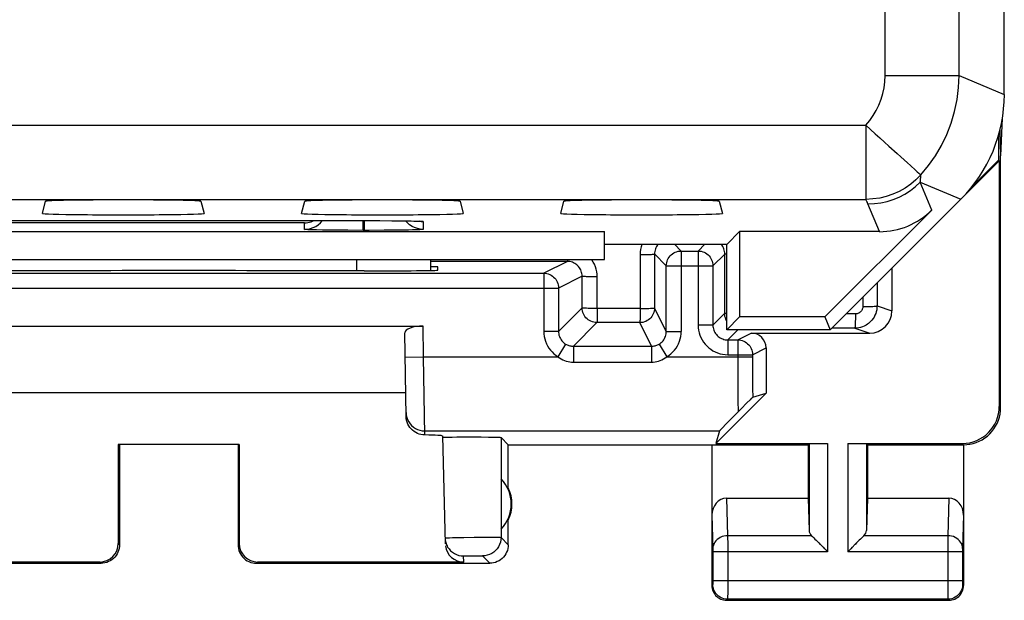
# Model space of a CAD drawing. Units: millimetres. Extents: x -22.7 to 22.1, y -24.7 to 24.3.
# Drawn here: x 8.8 to 22.1, y -24.7 to -16.8 of the extents above; entities that cross this region are included whole.
import ezdxf

# ---------------------------------------------------------------- set-up
doc = ezdxf.new("R2010")
doc.units = ezdxf.units.MM
doc.header["$LTSCALE"] = 19.36
doc.layers.get('0').update_dxf_attribs({"linetype": 'CONTINUOUS'})
for name, color, linetype in [('ASSI', 7, 'CONTINUOUS'), ('DRAFT', 7, 'CONTINUOUS'), ('RACCORDO', 7, 'CONTINUOUS')]:
    doc.layers.add(name, color=color, linetype=linetype)

msp = doc.modelspace()

# ---------------------------------------------------------------- linework, layer by layer
at = {"color": 7, "linetype": 'CONTINUOUS'}
msp.add_line((5.184, -20.073), (16.684, -20.073), dxfattribs=at)
at = {"layer": 'ASSI', "color": 7, "linetype": 'CONTINUOUS'}
for p, q in [((22.084, -17.845), (22.084, 17.499)), ((22.057, -18.164), (22.034, -18.673)), ((22.023, -18.328), (22.034, -18.673)), ((22.004, -18.399), (22.004, -18.735)), ((19.734, -21.023), (22.016, -18.74)), ((21.637, -19.103), (22.004, -18.735)), ((22.004, -18.735), (22.016, -18.74)), ((22.016, -18.74), (22.016, -22.056)), ((22.034, -22.073), (22.034, -18.673)), ((9.092, -19.451), (9.135, -19.288)), ((11.233, -19.288), (11.276, -19.451)), ((12.592, -19.451), (12.635, -19.288)), ((14.733, -19.288), (14.776, -19.451)), ((16.092, -19.451), (16.135, -19.288)), ((18.233, -19.288), (18.276, -19.451)), ((21.104, -19.406), (19.662, -20.848)), ((6.228, -19.549), (13.434, -19.548)), ((13.434, -19.548), (13.65, -19.549)), ((13.65, -19.549), (13.812, -19.55)), ((13.038, -19.679), (12.995, -19.679)), ((13.218, -19.68), (13.038, -19.679)), ((13.424, -19.681), (13.218, -19.68)), ((13.504, -19.681), (13.444, -19.681)), ((13.708, -19.68), (13.504, -19.681)), ((13.873, -19.679), (13.708, -19.68)), ((13.812, -19.55), (13.931, -19.551)), ((13.931, -19.551), (14.015, -19.553)), ((14.015, -19.553), (14.072, -19.554)), ((14.072, -19.554), (14.108, -19.555)), ((14.108, -19.555), (14.138, -19.556)), ((14.138, -19.556), (14.155, -19.556)), ((14.155, -19.556), (14.169, -19.557)), ((5.184, -19.698), (16.684, -19.698)), ((16.684, -20.073), (16.684, -19.698)), ((18.339, -19.868), (18.508, -19.698)), ((20.397, -19.698), (18.508, -19.698)), ((18.508, -19.698), (18.508, -20.848)), ((16.684, -19.868), (18.339, -19.868)), ((18.334, -21.023), (18.334, -19.868)), ((5.184, -20.073), (16.684, -20.073)), ((14.334, -20.073), (14.334, -20.221)), ((17.719, -19.959), (17.948, -19.959)), ((14.434, -20.173), (14.334, -20.173)), ((14.435, -20.218), (14.434, -20.173)), ((17.519, -21.044), (17.519, -20.159)), ((18.148, -20.159), (18.148, -20.959)), ((20.566, -20.191), (20.566, -20.767)), ((6.005, -20.259), (15.863, -20.259)), ((13.436, -20.226), (13.375, -20.226)), ((18.508, -20.848), (18.334, -21.023)), ((19.662, -20.848), (18.508, -20.848)), ((19.662, -20.848), (19.734, -21.023)), ((7.634, -20.973), (14.234, -20.973)), ((14.005, -22.193), (13.986, -21.064)), ((19.734, -21.023), (18.334, -21.023)), ((18.666, -21.067), (20.266, -21.067)), ((18.348, -21.159), (18.483, -21.159)), ((18.866, -21.267), (18.866, -21.878)), ((14, -21.873), (7.868, -21.873)), ((18.189, -22.556), (18.866, -21.878)), ((18.687, -21.931), (18.866, -21.878)), ((18.607, -22.009), (18.528, -22.088)), ((18.65, -21.966), (18.607, -22.009)), ((18.528, -22.088), (18.409, -22.209)), ((18.32, -22.3), (18.28, -22.342)), ((18.409, -22.209), (18.32, -22.3)), ((14.494, -22.453), (14.532, -23.913)), ((14.577, -22.471), (14.628, -22.47)), ((14.628, -22.47), (14.689, -22.469)), ((14.689, -22.469), (14.794, -22.469)), ((14.794, -22.469), (14.905, -22.468)), ((14.905, -22.468), (15.016, -22.469)), ((15.016, -22.469), (15.117, -22.47)), ((15.117, -22.47), (15.174, -22.47)), ((18.239, -22.386), (18.189, -22.556)), ((11.751, -22.571), (10.117, -22.571)), ((10.117, -22.571), (10.117, -23.907)), ((10.134, -22.573), (10.134, -23.923)), ((11.734, -22.573), (11.734, -23.923)), ((11.751, -22.571), (11.75, -23.907)), ((15.384, -22.573), (15.286, -22.475)), ((15.384, -22.573), (19.434, -22.573)), ((15.384, -23.155), (15.384, -22.573)), ((18.134, -22.573), (18.134, -24.473)), ((18.189, -22.556), (19.697, -22.556)), ((19.434, -22.573), (19.447, -22.56)), ((19.434, -22.573), (19.434, -23.296)), ((19.971, -22.556), (21.517, -22.556)), ((20.234, -22.573), (20.221, -22.56)), ((20.234, -22.573), (21.534, -22.573)), ((20.234, -22.573), (20.234, -23.296)), ((21.534, -22.573), (21.534, -24.473)), ((15.288, -23.034), (15.288, -23.712)), ((18.332, -23.296), (19.434, -23.296)), ((19.434, -23.296), (19.447, -23.731)), ((20.234, -23.296), (20.221, -23.731)), ((20.234, -23.296), (21.336, -23.296)), ((15.384, -23.923), (15.384, -23.591)), ((14.551, -23.925), (14.557, -23.939)), ((19.561, -23.881), (19.677, -23.997)), ((19.579, -23.899), (19.598, -23.919)), ((20.107, -23.881), (19.991, -23.997)), ((20.089, -23.899), (20.07, -23.918)), ((19.637, -23.958), (19.657, -23.978)), ((19.677, -23.997), (19.697, -24.017)), ((19.991, -23.997), (19.971, -24.017)), ((20.031, -23.958), (20.011, -23.977)), ((6.734, -24.173), (9.884, -24.173)), ((9.868, -24.157), (7.086, -24.157)), ((11.984, -24.173), (15.134, -24.173)), ((14.782, -24.157), (12, -24.157)), ((18.334, -24.673), (21.334, -24.673))]:
    msp.add_line(p, q, dxfattribs=at)
at = {"layer": 'ASSI', "color": 250, "linetype": 'CONTINUOUS'}
for p, q in [((20.473, -17.592), (20.473, 17.245)), ((21.473, -17.592), (21.473, 17.245)), ((20.473, -17.592), (21.473, -17.592)), ((21.473, -17.592), (22.084, -17.845)), ((-20.847, -18.262), (20.215, -18.262)), ((20.215, -18.262), (20.215, -19.262)), ((20.778, -18.771), (20.817, -18.807)), ((20.949, -19.031), (21.498, -19.259)), ((21.104, -19.406), (20.949, -19.031)), ((-20.847, -19.262), (20.215, -19.262)), ((20.397, -19.698), (20.242, -19.324)), ((13.424, -19.681), (13.424, -19.548)), ((13.434, -19.548), (13.434, -19.548)), ((13.444, -19.681), (13.444, -19.548)), ((13.642, -19.549), (13.65, -19.549)), ((13.675, -19.549), (13.678, -19.549)), ((12.634, -19.58), (7.234, -19.58)), ((12.634, -19.667), (12.634, -19.58)), ((12.793, -19.675), (12.747, -19.674)), ((12.874, -19.677), (12.793, -19.675)), ((12.995, -19.679), (12.874, -19.677)), ((13.444, -19.681), (13.424, -19.681)), ((13.949, -19.678), (13.873, -19.679)), ((13.928, -19.551), (13.931, -19.551)), ((13.949, -19.552), (13.96, -19.552)), ((14.038, -19.676), (13.949, -19.678)), ((14.022, -19.579), (13.998, -19.552)), ((14.089, -19.675), (14.038, -19.676)), ((14.132, -19.674), (14.089, -19.675)), ((14.168, -19.673), (14.132, -19.674)), ((14.155, -19.556), (14.158, -19.556)), ((14.234, -19.562), (14.234, -19.667)), ((17.719, -19.959), (17.629, -19.868)), ((17.948, -19.959), (18.039, -19.868)), ((13.334, -20.073), (13.334, -20.226)), ((17.166, -20.008), (17.166, -20.735)), ((17.519, -20.159), (17.36, -19.999)), ((17.36, -19.999), (17.36, -20.726)), ((17.719, -19.959), (17.719, -21.044)), ((17.948, -19.959), (17.948, -20.959)), ((18.148, -20.159), (18.307, -20)), ((18.307, -20.8), (18.307, -20)), ((16.182, -20.099), (14.334, -20.099)), ((16.182, -20.099), (15.863, -20.259)), ((17.519, -20.159), (18.148, -20.159)), ((15.863, -20.259), (15.863, -21.044)), ((16.382, -20.299), (16.063, -20.459)), ((16.381, -20.726), (16.382, -20.299)), ((16.587, -20.735), (16.587, -20.308)), ((5.805, -20.459), (16.063, -20.459)), ((16.063, -20.459), (16.063, -21.044)), ((20.365, -20.392), (20.366, -20.7)), ((20.172, -20.585), (20.172, -20.709)), ((16.063, -21.044), (16.381, -20.726)), ((17.166, -20.735), (16.587, -20.735)), ((17.519, -21.044), (17.36, -20.726)), ((20.366, -20.7), (20.566, -20.767)), ((18.307, -20.8), (18.148, -20.959)), ((20.072, -20.809), (19.948, -20.809)), ((14.241, -21.386), (14.234, -20.973)), ((16.263, -21.244), (16.581, -20.926)), ((17.16, -20.926), (16.581, -20.926)), ((17.319, -21.244), (17.16, -20.926)), ((18.148, -20.959), (17.948, -20.959)), ((20.066, -21), (19.757, -21)), ((20.066, -21), (20.266, -21.067)), ((16.063, -21.044), (15.863, -21.044)), ((17.519, -21.044), (17.719, -21.044)), ((18.484, -21.023), (18.348, -21.159)), ((18.483, -21.159), (18.666, -21.067)), ((16.159, -21.215), (16.055, -21.386)), ((16.263, -21.244), (17.319, -21.244)), ((16.263, -21.244), (16.263, -21.459)), ((17.319, -21.244), (17.319, -21.459)), ((17.423, -21.215), (17.527, -21.386)), ((18.348, -21.159), (18.348, -21.359)), ((18.483, -21.159), (18.483, -21.386)), ((18.683, -21.359), (18.866, -21.267)), ((13.991, -21.39), (14.241, -21.386)), ((14.241, -21.386), (16.055, -21.386)), ((14.255, -22.442), (14.241, -21.386)), ((17.527, -21.386), (18.683, -21.386)), ((18.348, -21.359), (18.683, -21.359)), ((18.483, -21.386), (18.484, -21.731)), ((18.683, -21.359), (18.683, -21.437)), ((16.263, -21.459), (17.319, -21.459)), ((18.683, -21.437), (18.684, -21.633)), ((18.684, -21.633), (18.685, -21.813)), ((18.484, -21.731), (18.486, -21.976)), ((18.685, -21.813), (18.687, -21.931)), ((18.486, -21.976), (18.488, -22.129)), ((22.016, -22.056), (22.034, -22.073)), ((14.254, -22.386), (18.239, -22.386)), ((15.286, -22.475), (15.286, -23.825)), ((19.447, -22.56), (19.447, -23.731)), ((19.697, -22.556), (19.697, -24.017)), ((19.971, -22.556), (19.971, -24.017)), ((20.221, -22.56), (20.221, -23.731)), ((21.517, -22.556), (21.534, -22.573)), ((18.332, -23.296), (18.347, -23.801)), ((21.336, -23.296), (21.32, -23.801)), ((18.134, -23.525), (18.148, -23.976)), ((21.534, -23.525), (21.52, -23.976)), ((19.481, -23.801), (18.347, -23.801)), ((18.347, -23.801), (18.348, -23.925)), ((21.32, -23.801), (20.187, -23.801)), ((21.32, -23.801), (21.32, -23.892)), ((10.134, -23.923), (10.117, -23.907)), ((11.75, -23.907), (11.734, -23.923)), ((14.589, -23.828), (14.633, -23.827)), ((14.633, -23.827), (14.687, -23.826)), ((14.687, -23.826), (14.782, -23.824)), ((14.782, -23.824), (14.922, -23.823)), ((14.922, -23.823), (15.028, -23.822)), ((15.028, -23.822), (15.123, -23.822)), ((15.123, -23.822), (15.178, -23.822)), ((15.286, -23.825), (15.384, -23.923)), ((18.348, -23.925), (18.348, -24.57)), ((21.32, -23.892), (21.32, -24.555)), ((14.557, -23.939), (14.565, -23.954)), ((18.148, -23.976), (18.148, -23.98)), ((18.148, -23.98), (18.148, -23.986)), ((18.148, -23.986), (18.148, -23.994)), ((18.148, -23.994), (18.148, -24.007)), ((18.148, -24.007), (18.148, -24.012)), ((18.148, -24.012), (18.148, -24.417)), ((19.697, -24.017), (18.148, -24.017)), ((21.52, -24.017), (19.971, -24.017)), ((21.52, -23.976), (21.52, -23.982)), ((21.52, -23.982), (21.52, -23.989)), ((21.52, -23.989), (21.52, -24)), ((21.52, -24), (21.52, -24.013)), ((21.52, -24.013), (21.52, -24.42)), ((9.884, -24.173), (9.868, -24.157)), ((12, -24.157), (11.984, -24.173)), ((14.782, -24.157), (14.78, -24.075)), ((14.8, -24.074), (14.815, -24.073)), ((14.815, -24.073), (14.833, -24.073)), ((14.833, -24.073), (14.865, -24.073)), ((14.865, -24.073), (14.9, -24.073)), ((14.9, -24.073), (14.937, -24.073)), ((14.937, -24.073), (14.97, -24.073)), ((14.97, -24.073), (14.99, -24.073)), ((15.036, -24.075), (15.134, -24.173)), ((18.147, -24.46), (18.134, -24.473)), ((21.52, -24.41), (18.148, -24.41)), ((18.148, -24.417), (18.148, -24.43)), ((18.148, -24.43), (18.148, -24.44)), ((18.148, -24.44), (18.148, -24.446)), ((21.52, -24.42), (21.52, -24.435)), ((21.52, -24.435), (21.52, -24.443)), ((21.52, -24.443), (21.52, -24.45)), ((21.521, -24.46), (21.534, -24.473)), ((18.348, -24.57), (18.347, -24.635)), ((21.32, -24.555), (21.32, -24.637)), ((18.347, -24.66), (18.334, -24.673)), ((21.321, -24.66), (18.347, -24.66)), ((21.32, -24.637), (21.321, -24.654)), ((21.321, -24.66), (21.334, -24.673))]:
    msp.add_line(p, q, dxfattribs=at)
for points in [[(20.215, -18.262), (20.267, -18.199), (20.314, -18.132), (20.355, -18.062), (20.391, -17.989), (20.42, -17.912), (20.443, -17.834), (20.459, -17.755), (20.469, -17.674), (20.473, -17.592)], [(20.957, -18.932), (21.061, -18.807), (21.155, -18.673), (21.237, -18.533), (21.308, -18.385), (21.367, -18.233), (21.413, -18.076), (21.446, -17.916), (21.466, -17.754), (21.473, -17.592)], [(20.215, -18.262), (20.277, -18.32), (20.34, -18.377), (20.404, -18.433), (20.465, -18.488), (20.524, -18.542), (20.636, -18.642)], [(20.636, -18.642), (20.687, -18.688), (20.778, -18.771)], [(20.817, -18.807), (20.883, -18.866), (20.908, -18.889), (20.928, -18.907), (20.944, -18.92), (20.953, -18.928), (20.957, -18.932)], [(20.957, -18.932), (20.891, -18.998), (20.82, -19.058), (20.744, -19.111), (20.662, -19.156), (20.577, -19.194), (20.49, -19.223), (20.401, -19.244), (20.309, -19.257), (20.215, -19.262)], [(20.949, -19.031), (20.951, -19.015), (20.953, -18.999), (20.954, -18.982), (20.955, -18.966), (20.956, -18.949), (20.957, -18.932)], [(20.242, -19.324), (20.33, -19.32), (20.416, -19.309), (20.501, -19.29), (20.584, -19.264), (20.665, -19.231), (20.742, -19.19), (20.816, -19.143), (20.885, -19.09), (20.949, -19.031)], [(20.242, -19.324), (20.238, -19.314), (20.234, -19.304), (20.229, -19.293), (20.224, -19.283), (20.22, -19.272), (20.215, -19.262)], [(12.634, -19.667), (12.673, -19.665), (12.712, -19.657), (12.749, -19.644), (12.784, -19.627), (12.817, -19.605), (12.846, -19.579), (12.872, -19.55), (12.873, -19.548)], [(12.747, -19.674), (12.709, -19.673), (12.694, -19.672), (12.68, -19.672), (12.668, -19.671), (12.658, -19.671), (12.65, -19.67), (12.644, -19.669), (12.639, -19.669), (12.636, -19.668), (12.634, -19.668), (12.634, -19.667)], [(14.234, -19.667), (14.195, -19.665), (14.156, -19.657), (14.119, -19.644), (14.084, -19.627), (14.051, -19.605), (14.022, -19.579)], [(14.162, -19.557), (14.174, -19.557), (14.187, -19.558), (14.199, -19.558), (14.209, -19.559), (14.217, -19.559), (14.224, -19.56), (14.228, -19.561), (14.232, -19.561), (14.234, -19.562), (14.234, -19.562)], [(14.234, -19.667), (14.233, -19.668), (14.231, -19.668), (14.228, -19.669), (14.222, -19.67), (14.215, -19.67), (14.206, -19.671), (14.196, -19.671), (14.183, -19.672), (14.168, -19.673)], [(14.234, -19.562), (14.195, -19.56), (14.186, -19.558)], [(17.191, -19.868), (17.19, -19.871), (17.18, -19.904), (17.172, -19.938), (17.167, -19.972), (17.166, -20.008)], [(17.409, -19.868), (17.407, -19.87), (17.396, -19.884), (17.387, -19.899), (17.379, -19.914), (17.372, -19.93), (17.367, -19.947), (17.363, -19.964), (17.361, -19.982), (17.36, -19.999)], [(18.307, -20), (18.307, -19.982), (18.304, -19.965), (18.301, -19.948), (18.295, -19.931), (18.289, -19.915), (18.281, -19.899), (18.271, -19.885), (18.261, -19.871), (18.258, -19.868)], [(16.185, -20.073), (16.184, -20.084), (16.183, -20.092), (16.183, -20.097), (16.182, -20.099)], [(16.587, -20.308), (16.585, -20.273), (16.581, -20.238), (16.573, -20.204), (16.563, -20.171), (16.549, -20.138), (16.533, -20.108), (16.515, -20.078), (16.511, -20.073)], [(17.166, -20.008), (17.191, -20.008), (17.216, -20.008), (17.24, -20.007), (17.263, -20.007), (17.284, -20.006), (17.303, -20.005), (17.32, -20.004), (17.334, -20.003), (17.345, -20.002), (17.353, -20.001), (17.358, -20), (17.36, -19.999)], [(17.519, -20.159), (17.521, -20.138), (17.524, -20.117), (17.529, -20.097), (17.537, -20.077), (17.546, -20.059), (17.558, -20.041), (17.571, -20.025), (17.586, -20.01), (17.602, -19.997), (17.619, -19.985), (17.638, -19.976), (17.658, -19.968), (17.678, -19.963), (17.699, -19.96), (17.719, -19.959)], [(17.948, -19.959), (17.969, -19.96), (17.99, -19.963), (18.01, -19.968), (18.03, -19.976), (18.048, -19.985), (18.066, -19.997), (18.082, -20.01), (18.097, -20.025), (18.11, -20.041), (18.122, -20.059), (18.131, -20.077), (18.139, -20.097), (18.144, -20.117), (18.147, -20.138), (18.148, -20.159)], [(18.334, -20.004), (18.324, -20.003), (18.315, -20.002), (18.309, -20.001), (18.307, -20)], [(16.382, -20.299), (16.381, -20.282), (16.379, -20.264), (16.375, -20.247), (16.37, -20.23), (16.363, -20.214), (16.355, -20.199), (16.346, -20.184), (16.335, -20.17), (16.323, -20.157), (16.31, -20.146), (16.297, -20.135), (16.282, -20.126), (16.266, -20.118), (16.25, -20.111), (16.234, -20.106), (16.217, -20.102), (16.2, -20.1), (16.182, -20.099)], [(15.863, -20.259), (15.884, -20.26), (15.904, -20.263), (15.925, -20.268), (15.944, -20.276), (15.963, -20.285), (15.98, -20.297), (15.997, -20.31), (16.011, -20.325), (16.025, -20.341), (16.036, -20.359), (16.046, -20.377), (16.053, -20.397), (16.058, -20.417), (16.062, -20.438), (16.063, -20.459)], [(16.587, -20.308), (16.561, -20.308), (16.535, -20.308), (16.51, -20.307), (16.486, -20.307), (16.464, -20.306), (16.443, -20.306), (16.426, -20.305), (16.411, -20.304), (16.398, -20.303), (16.389, -20.301), (16.384, -20.3), (16.382, -20.299)], [(16.581, -20.926), (16.56, -20.925), (16.54, -20.921), (16.52, -20.916), (16.5, -20.908), (16.481, -20.899), (16.464, -20.887), (16.448, -20.874), (16.433, -20.859), (16.42, -20.843), (16.408, -20.826), (16.399, -20.807), (16.391, -20.787), (16.386, -20.767), (16.382, -20.747), (16.381, -20.726)], [(16.398, -20.729), (16.389, -20.729), (16.384, -20.728), (16.381, -20.726)], [(16.587, -20.735), (16.561, -20.734), (16.535, -20.734), (16.509, -20.734), (16.485, -20.734), (16.463, -20.733), (16.443, -20.732), (16.425, -20.731), (16.398, -20.729)], [(16.587, -20.735), (16.587, -20.76), (16.587, -20.784), (16.586, -20.808), (16.586, -20.83), (16.586, -20.851), (16.585, -20.869), (16.584, -20.886), (16.584, -20.899), (16.583, -20.91), (16.582, -20.918), (16.582, -20.924), (16.581, -20.926)], [(17.36, -20.726), (17.359, -20.747), (17.356, -20.768), (17.351, -20.788), (17.343, -20.807), (17.334, -20.826), (17.322, -20.843), (17.309, -20.86), (17.294, -20.875), (17.278, -20.888), (17.26, -20.899), (17.242, -20.909), (17.222, -20.916), (17.202, -20.922), (17.181, -20.925), (17.16, -20.926)], [(17.166, -20.735), (17.165, -20.76), (17.165, -20.784), (17.165, -20.808), (17.165, -20.83), (17.165, -20.851), (17.164, -20.869), (17.164, -20.886), (17.163, -20.9), (17.162, -20.911), (17.162, -20.919), (17.162, -20.924), (17.16, -20.926)], [(17.166, -20.735), (17.191, -20.734), (17.216, -20.734), (17.24, -20.734), (17.263, -20.734), (17.284, -20.733), (17.303, -20.732), (17.32, -20.732), (17.345, -20.729)], [(17.345, -20.729), (17.353, -20.729), (17.358, -20.728), (17.36, -20.726)], [(20.172, -20.709), (20.172, -20.718), (20.171, -20.726), (20.169, -20.735), (20.166, -20.743), (20.163, -20.751), (20.159, -20.759), (20.154, -20.766), (20.149, -20.773), (20.143, -20.78), (20.136, -20.785), (20.13, -20.791), (20.122, -20.796), (20.114, -20.8), (20.106, -20.803), (20.098, -20.806), (20.09, -20.807), (20.081, -20.809), (20.072, -20.809)], [(20.172, -20.709), (20.197, -20.709), (20.222, -20.708), (20.245, -20.708), (20.268, -20.708), (20.289, -20.707), (20.308, -20.706), (20.324, -20.705), (20.338, -20.704), (20.35, -20.703), (20.358, -20.702), (20.363, -20.701), (20.366, -20.7)], [(20.366, -20.7), (20.364, -20.726), (20.361, -20.752), (20.355, -20.778), (20.347, -20.803), (20.337, -20.827), (20.325, -20.85), (20.311, -20.872), (20.295, -20.893), (20.278, -20.912), (20.258, -20.93), (20.249, -20.938)], [(18.334, -20.804), (18.323, -20.803), (18.315, -20.803), (18.309, -20.802), (18.307, -20.8)], [(18.334, -20.9), (18.324, -20.881), (18.317, -20.862), (18.311, -20.841), (18.308, -20.821), (18.307, -20.8)], [(20.072, -20.809), (20.072, -20.859), (20.072, -20.882), (20.071, -20.905)], [(17.948, -20.959), (17.95, -20.994), (17.955, -21.028), (17.962, -21.062), (17.973, -21.095), (17.986, -21.128), (18.002, -21.159), (18.021, -21.188), (18.042, -21.216), (18.065, -21.241), (18.091, -21.265), (18.119, -21.286), (18.148, -21.305), (18.179, -21.321), (18.211, -21.334), (18.245, -21.345), (18.278, -21.352), (18.313, -21.357), (18.348, -21.359)], [(18.148, -20.959), (18.149, -20.976), (18.151, -20.993), (18.155, -21.01), (18.16, -21.027), (18.167, -21.043), (18.175, -21.059), (18.185, -21.073), (18.195, -21.087), (18.207, -21.1), (18.22, -21.112), (18.234, -21.122), (18.248, -21.132), (18.264, -21.14), (18.28, -21.146), (18.296, -21.152), (18.313, -21.156), (18.331, -21.158), (18.348, -21.159)], [(20.071, -20.905), (20.071, -20.925), (20.07, -20.944), (20.069, -20.961), (20.069, -20.974), (20.068, -20.985), (20.067, -20.993), (20.066, -20.998), (20.066, -21)], [(20.095, -20.999), (20.092, -20.999), (20.066, -21)], [(15.863, -21.044), (15.864, -21.079), (15.869, -21.113), (15.876, -21.146), (15.886, -21.178), (15.899, -21.21), (15.914, -21.241), (15.932, -21.269), (15.953, -21.297), (15.975, -21.322), (16, -21.346), (16.026, -21.367), (16.055, -21.386)], [(16.063, -21.044), (16.064, -21.061), (16.066, -21.078), (16.069, -21.095), (16.074, -21.111), (16.081, -21.127), (16.089, -21.142), (16.098, -21.157), (16.108, -21.171), (16.119, -21.183), (16.131, -21.195), (16.145, -21.206), (16.159, -21.215)], [(17.423, -21.215), (17.437, -21.206), (17.451, -21.195), (17.463, -21.183), (17.475, -21.171), (17.485, -21.157), (17.494, -21.142), (17.501, -21.127), (17.508, -21.111), (17.513, -21.095), (17.517, -21.078), (17.519, -21.061), (17.519, -21.044)], [(17.527, -21.386), (17.556, -21.367), (17.582, -21.346), (17.607, -21.322), (17.629, -21.297), (17.65, -21.269), (17.668, -21.24), (17.683, -21.21), (17.696, -21.178), (17.706, -21.146), (17.714, -21.113), (17.718, -21.079), (17.719, -21.044)], [(16.159, -21.215), (16.17, -21.221), (16.181, -21.227), (16.192, -21.231), (16.204, -21.235), (16.216, -21.238), (16.227, -21.241), (16.239, -21.243), (16.251, -21.244), (16.263, -21.244)], [(17.319, -21.244), (17.331, -21.244), (17.343, -21.243), (17.355, -21.241), (17.366, -21.239), (17.378, -21.235), (17.39, -21.231), (17.401, -21.227), (17.412, -21.221), (17.423, -21.215)], [(18.483, -21.159), (18.504, -21.16), (18.525, -21.163), (18.545, -21.168), (18.564, -21.176), (18.583, -21.185), (18.601, -21.197), (18.617, -21.21), (18.632, -21.225), (18.645, -21.241), (18.656, -21.259), (18.666, -21.277), (18.673, -21.297), (18.679, -21.317), (18.682, -21.338), (18.683, -21.359)], [(16.055, -21.386), (16.077, -21.401), (16.099, -21.415), (16.122, -21.427), (16.145, -21.437), (16.168, -21.444), (16.192, -21.451), (16.215, -21.455), (16.239, -21.458), (16.263, -21.459)], [(17.319, -21.459), (17.343, -21.458), (17.367, -21.455), (17.39, -21.451), (17.413, -21.445), (17.437, -21.437), (17.46, -21.427), (17.482, -21.415), (17.505, -21.402), (17.527, -21.386)], [(14.004, -22.14), (14.007, -22.173), (14.014, -22.204), (14.025, -22.235)], [(14.025, -22.235), (14.039, -22.263), (14.057, -22.29), (14.079, -22.314), (14.104, -22.335), (14.131, -22.353), (14.16, -22.367), (14.19, -22.378), (14.222, -22.384), (14.254, -22.386)], [(18.347, -23.801), (18.322, -23.803), (18.296, -23.807), (18.271, -23.814), (18.248, -23.825), (18.226, -23.837), (18.207, -23.852), (18.189, -23.869), (18.175, -23.888), (18.163, -23.908), (18.155, -23.929), (18.149, -23.952), (18.148, -23.974)], [(21.52, -23.974), (21.518, -23.952), (21.513, -23.929), (21.505, -23.908), (21.493, -23.888), (21.478, -23.869), (21.461, -23.852), (21.442, -23.837), (21.42, -23.825), (21.396, -23.814), (21.372, -23.807), (21.346, -23.803), (21.32, -23.801)], [(14.53, -23.831), (14.531, -23.831), (14.536, -23.83), (14.545, -23.83), (14.556, -23.829), (14.571, -23.829), (14.589, -23.828)], [(15.286, -23.825), (15.284, -23.857), (15.277, -23.89), (15.267, -23.92), (15.252, -23.95), (15.234, -23.977), (15.212, -24.002), (15.188, -24.023), (15.161, -24.041), (15.131, -24.056), (15.1, -24.066), (15.068, -24.073), (15.036, -24.075)], [(15.178, -23.822), (15.223, -23.822), (15.241, -23.823), (15.256, -23.823), (15.269, -23.823), (15.278, -23.824), (15.283, -23.824), (15.286, -23.825)], [(14.565, -23.954), (14.584, -23.98), (14.605, -24.004), (14.63, -24.025), (14.657, -24.042), (14.685, -24.056), (14.716, -24.067), (14.748, -24.073), (14.78, -24.075)], [(14.78, -24.075), (14.78, -24.075), (14.782, -24.074), (14.785, -24.074), (14.789, -24.074), (14.794, -24.074), (14.8, -24.074)], [(14.99, -24.073), (15.007, -24.073), (15.014, -24.074), (15.021, -24.074), (15.026, -24.074), (15.03, -24.074), (15.033, -24.074), (15.035, -24.075), (15.036, -24.075)], [(18.148, -24.454), (18.147, -24.455), (18.147, -24.456), (18.147, -24.457), (18.147, -24.458), (18.147, -24.459), (18.147, -24.459), (18.147, -24.46), (18.147, -24.46)], [(18.347, -24.66), (18.321, -24.658), (18.295, -24.653), (18.271, -24.645), (18.247, -24.633), (18.225, -24.619), (18.206, -24.601), (18.188, -24.582), (18.174, -24.56), (18.162, -24.536), (18.154, -24.512), (18.149, -24.486), (18.147, -24.46)], [(18.148, -24.446), (18.148, -24.45), (18.148, -24.452)], [(21.521, -24.46), (21.519, -24.486), (21.514, -24.512), (21.506, -24.536), (21.494, -24.56), (21.479, -24.582), (21.462, -24.601), (21.443, -24.619), (21.421, -24.633), (21.397, -24.645), (21.373, -24.653), (21.347, -24.658), (21.321, -24.66)], [(21.52, -24.45), (21.52, -24.453), (21.52, -24.455), (21.52, -24.457), (21.521, -24.459), (21.521, -24.46), (21.521, -24.46)], [(18.347, -24.635), (18.347, -24.651), (18.347, -24.655), (18.347, -24.657), (18.347, -24.659), (18.347, -24.66)], [(21.321, -24.654), (21.321, -24.658), (21.321, -24.66)]]:
    msp.add_lwpolyline(points, dxfattribs=at)
at = {"layer": 'ASSI', "color": 7, "linetype": 'CONTINUOUS'}
for points in [[(12.634, -19.58), (12.655, -19.579), (12.677, -19.576), (12.699, -19.572), (12.72, -19.565), (12.742, -19.558), (12.763, -19.548)], [(14.169, -19.557), (14.18, -19.558), (14.184, -19.558), (14.188, -19.558), (14.19, -19.558), (14.191, -19.558)], [(20.249, -20.938), (20.238, -20.946), (20.216, -20.96), (20.192, -20.972), (20.168, -20.982), (20.143, -20.99), (20.118, -20.996), (20.095, -20.999)], [(18.687, -21.931), (18.686, -21.931), (18.684, -21.933), (18.681, -21.936), (18.677, -21.94), (18.672, -21.945), (18.666, -21.951), (18.65, -21.966)], [(21.534, -22.573), (21.577, -22.571), (21.62, -22.566), (21.663, -22.556), (21.705, -22.543), (21.746, -22.526), (21.785, -22.506), (21.821, -22.482), (21.856, -22.456), (21.888, -22.427), (21.917, -22.395), (21.943, -22.36), (21.967, -22.324), (21.987, -22.285), (22.004, -22.244), (22.017, -22.202), (22.026, -22.159), (22.032, -22.116), (22.034, -22.073)], [(14.255, -22.442), (14.23, -22.44), (14.205, -22.436), (14.181, -22.429), (14.157, -22.42), (14.134, -22.408), (14.112, -22.394), (14.091, -22.378), (14.073, -22.36), (14.056, -22.34), (14.041, -22.318), (14.029, -22.294), (14.019, -22.269), (14.011, -22.244), (14.007, -22.219), (14.005, -22.193)], [(18.28, -22.342), (18.265, -22.357), (18.254, -22.369), (18.245, -22.378), (18.24, -22.384), (18.239, -22.386)], [(14.494, -22.475), (14.496, -22.475), (14.501, -22.474), (14.51, -22.473), (14.522, -22.473), (14.537, -22.472)], [(14.537, -22.472), (14.556, -22.472), (14.577, -22.471)], [(15.174, -22.47), (15.221, -22.471), (15.24, -22.472), (15.256, -22.473), (15.269, -22.473), (15.278, -22.474), (15.284, -22.474), (15.286, -22.475)], [(19.481, -23.801), (19.495, -23.814), (19.51, -23.83), (19.526, -23.846), (19.543, -23.863), (19.561, -23.881)], [(20.187, -23.801), (20.174, -23.815), (20.159, -23.83), (20.142, -23.846), (20.125, -23.863), (20.107, -23.881)], [(10.134, -23.923), (10.133, -23.949), (10.129, -23.975), (10.122, -24), (10.112, -24.025), (10.1, -24.048), (10.086, -24.07), (10.07, -24.091), (10.051, -24.109), (10.031, -24.125), (10.009, -24.139), (9.986, -24.151), (9.961, -24.161), (9.936, -24.168), (9.91, -24.172), (9.884, -24.173)], [(11.734, -23.923), (11.735, -23.949), (11.739, -23.975), (11.746, -24), (11.756, -24.025), (11.768, -24.048), (11.782, -24.07), (11.798, -24.091), (11.816, -24.109), (11.837, -24.125), (11.859, -24.139), (11.882, -24.151), (11.907, -24.161), (11.932, -24.168), (11.958, -24.172), (11.984, -24.173)], [(14.53, -23.831), (14.533, -23.863), (14.54, -23.895), (14.551, -23.925)], [(15.384, -23.923), (15.383, -23.949), (15.379, -23.975), (15.372, -24), (15.362, -24.025), (15.35, -24.048), (15.336, -24.07), (15.32, -24.091), (15.301, -24.109), (15.281, -24.125), (15.259, -24.139), (15.236, -24.151), (15.211, -24.161), (15.186, -24.168), (15.16, -24.172), (15.134, -24.173)], [(18.134, -24.473), (18.135, -24.494), (18.138, -24.514), (18.144, -24.535), (18.151, -24.554), (18.161, -24.573), (18.172, -24.591), (18.185, -24.607), (18.2, -24.622), (18.216, -24.635), (18.234, -24.646), (18.253, -24.656), (18.272, -24.663), (18.293, -24.669), (18.313, -24.672), (18.334, -24.673)], [(21.334, -24.673), (21.355, -24.672), (21.375, -24.669), (21.396, -24.663), (21.415, -24.656), (21.434, -24.646), (21.452, -24.635), (21.468, -24.622), (21.482, -24.607), (21.496, -24.591), (21.507, -24.573), (21.517, -24.554), (21.524, -24.535), (21.53, -24.514), (21.533, -24.494), (21.534, -24.473)]]:
    msp.add_lwpolyline(points, dxfattribs=at)
for radius, start, end in [(0.49, 316.2077, 43.7923), (0.5, 334.1581, 25.8419)]:
    msp.add_arc((14.934, -23.373), radius, start, end, dxfattribs=at)
for centre, major_axis, ratio, start_param, end_param in [((20.084, -17.844), (1.848, -0.766), 0.999822, -0.392636, 0.392636), ((10.184, -19.288), (1.049, 0), 0.017455, 0.004677, 3.136916), ((13.684, -19.288), (1.049, 0), 0.017455, 0.004677, 3.136916), ((17.184, -19.288), (1.049, 0), 0.017455, 0.004677, 3.136916), ((20.397, -18.698), (-0.383, 0.924), 0.999822, -3.534229, -2.748957), ((10.184, -19.451), (1.092, 0), 0.017455, 3.136916, 6.287862), ((13.684, -19.451), (1.092, 0), 0.017455, 3.136916, 6.287862), ((17.184, -19.451), (1.092, 0), 0.017455, 3.136916, 6.287862), ((10.934, -20.355), (14.995, 0), 0.008727, 1.40727, 1.734322), ((13.435, -20.218), (1, 0), 0.008729, -1.569882, 0.000229), ((20.265, -20.767), (0.285, -0.095), 0.999619, -1.248992, 0.321575), ((14.236, -21.064), (0.25, -0.001), 0.363898, 1.578118, 3.148914), ((18.666, -21.267), (0.179, 0.089), 0.99981, -0.463541, 1.107103), ((21.516, -22.056), (-0.354, 0.354), 0.999695, 2.356347, 3.926839), ((13.493, -22.453), (1, 0), 0.017447, 0.000457, 0.704884), ((18.334, -23.527), (-0.007, 0.231), 0.865926, -0.026174, 1.535896), ((21.334, -23.527), (0.007, 0.231), 0.865926, -1.535896, 0.026174), ((19.697, -23.729), (0.25, 0), 0.57735, -3.124139, -2.617994), ((19.971, -23.729), (0.25, 0), 0.57735, -0.523599, -0.017453), ((9.867, -23.906), (-0.123, 0.218), 0.999112, -3.65649, -2.085998), ((12, -23.906), (0.123, 0.218), 0.999112, -4.197187, -2.626695), ((14.782, -23.906), (-0.004, 0.25), 0.99939, -4.597743, -3.157948)]:
    msp.add_ellipse(centre, major_axis=major_axis, ratio=ratio, start_param=start_param, end_param=end_param, dxfattribs=at)
at = {"layer": 'DRAFT', "color": 7, "linetype": 'CONTINUOUS'}
for p, q in [((9.092, -19.451), (9.135, -19.288)), ((11.233, -19.288), (11.276, -19.451)), ((12.592, -19.451), (12.635, -19.288)), ((14.733, -19.288), (14.776, -19.451)), ((16.092, -19.451), (16.135, -19.288)), ((18.233, -19.288), (18.276, -19.451)), ((5.184, -19.698), (16.684, -19.698)), ((16.684, -20.073), (16.684, -19.698)), ((18.339, -19.868), (18.508, -19.698)), ((18.508, -19.698), (18.508, -20.848)), ((16.684, -19.868), (18.339, -19.868)), ((18.334, -21.023), (18.334, -19.868)), ((18.508, -20.848), (18.334, -21.023)), ((19.662, -20.848), (18.508, -20.848)), ((19.662, -20.848), (19.734, -21.023)), ((19.734, -21.023), (18.334, -21.023))]:
    msp.add_line(p, q, dxfattribs=at)
for centre, major_axis, start_param, end_param in [((10.184, -19.288), (1.049, 0), 0.004677, 3.136916), ((13.684, -19.288), (1.049, 0), 0.004677, 3.136916), ((17.184, -19.288), (1.049, 0), 0.004677, 3.136916), ((10.184, -19.451), (1.092, 0), 3.136916, 6.287862), ((13.684, -19.451), (1.092, 0), 3.136916, 6.287862), ((17.184, -19.451), (1.092, 0), 3.136916, 6.287862)]:
    msp.add_ellipse(centre, major_axis=major_axis, ratio=0.017455, start_param=start_param, end_param=end_param, dxfattribs=at)
at = {"layer": 'RACCORDO', "color": 7, "linetype": 'CONTINUOUS'}
for p, q in [((22.084, -17.845), (22.084, 17.499)), ((19.734, -21.023), (21.498, -19.259)), ((21.104, -19.406), (19.662, -20.848)), ((6.228, -19.549), (13.434, -19.548)), ((13.434, -19.548), (13.65, -19.549)), ((13.65, -19.549), (13.812, -19.55)), ((13.038, -19.679), (12.995, -19.679)), ((13.218, -19.68), (13.038, -19.679)), ((13.424, -19.681), (13.218, -19.68)), ((13.504, -19.681), (13.444, -19.681)), ((13.708, -19.68), (13.504, -19.681)), ((13.873, -19.679), (13.708, -19.68)), ((13.812, -19.55), (13.931, -19.551)), ((13.931, -19.551), (14.015, -19.553)), ((14.015, -19.553), (14.072, -19.554)), ((14.072, -19.554), (14.108, -19.555)), ((14.108, -19.555), (14.138, -19.556)), ((14.138, -19.556), (14.155, -19.556)), ((14.155, -19.556), (14.169, -19.557)), ((20.397, -19.698), (18.508, -19.698)), ((14.334, -20.073), (14.334, -20.221)), ((17.719, -19.959), (17.948, -19.959)), ((17.519, -21.044), (17.519, -20.159)), ((18.148, -20.159), (18.148, -20.959)), ((20.566, -20.191), (20.566, -20.767)), ((6.005, -20.259), (15.863, -20.259)), ((18.666, -21.067), (20.266, -21.067)), ((18.348, -21.159), (18.483, -21.159)), ((18.866, -21.267), (18.866, -21.878)), ((18.687, -21.931), (18.866, -21.878)), ((18.607, -22.009), (18.528, -22.088)), ((18.65, -21.966), (18.607, -22.009)), ((18.528, -22.088), (18.409, -22.209)), ((18.32, -22.3), (18.28, -22.342)), ((18.409, -22.209), (18.32, -22.3))]:
    msp.add_line(p, q, dxfattribs=at)
at = {"layer": 'RACCORDO', "color": 250, "linetype": 'CONTINUOUS'}
for p, q in [((20.473, -17.592), (20.473, 17.245)), ((21.473, -17.592), (21.473, 17.245)), ((20.473, -17.592), (21.473, -17.592)), ((21.473, -17.592), (22.084, -17.845)), ((-20.847, -18.262), (20.215, -18.262)), ((20.215, -18.262), (20.215, -19.262)), ((20.778, -18.771), (20.817, -18.807)), ((20.949, -19.031), (21.498, -19.259)), ((21.104, -19.406), (20.949, -19.031)), ((-20.847, -19.262), (20.215, -19.262)), ((20.397, -19.698), (20.242, -19.324)), ((13.424, -19.681), (13.424, -19.548)), ((13.434, -19.548), (13.434, -19.548)), ((13.444, -19.681), (13.444, -19.548)), ((13.642, -19.549), (13.65, -19.549)), ((13.675, -19.549), (13.678, -19.549)), ((12.634, -19.58), (7.234, -19.58)), ((12.634, -19.667), (12.634, -19.58)), ((12.793, -19.675), (12.747, -19.674)), ((12.874, -19.677), (12.793, -19.675)), ((12.995, -19.679), (12.874, -19.677)), ((13.444, -19.681), (13.424, -19.681)), ((13.949, -19.678), (13.873, -19.679)), ((13.928, -19.551), (13.931, -19.551)), ((13.949, -19.552), (13.96, -19.552)), ((14.038, -19.676), (13.949, -19.678)), ((14.022, -19.579), (13.998, -19.552)), ((14.089, -19.675), (14.038, -19.676)), ((14.132, -19.674), (14.089, -19.675)), ((14.168, -19.673), (14.132, -19.674)), ((14.155, -19.556), (14.158, -19.556)), ((14.234, -19.562), (14.234, -19.667)), ((17.719, -19.959), (17.629, -19.868)), ((17.948, -19.959), (18.039, -19.868)), ((13.334, -20.073), (13.334, -20.226)), ((17.166, -20.008), (17.166, -20.735)), ((17.519, -20.159), (17.36, -19.999)), ((17.36, -19.999), (17.36, -20.726)), ((17.719, -19.959), (17.719, -21.044)), ((17.948, -19.959), (17.948, -20.959)), ((18.148, -20.159), (18.307, -20)), ((18.307, -20.8), (18.307, -20)), ((16.182, -20.099), (14.334, -20.099)), ((16.182, -20.099), (15.863, -20.259)), ((17.519, -20.159), (18.148, -20.159)), ((15.863, -20.259), (15.863, -21.044)), ((16.382, -20.299), (16.063, -20.459)), ((16.381, -20.726), (16.382, -20.299)), ((16.587, -20.735), (16.587, -20.308)), ((5.805, -20.459), (16.063, -20.459)), ((16.063, -20.459), (16.063, -21.044)), ((20.365, -20.392), (20.366, -20.7)), ((20.172, -20.585), (20.172, -20.709)), ((16.063, -21.044), (16.381, -20.726)), ((17.166, -20.735), (16.587, -20.735)), ((17.519, -21.044), (17.36, -20.726)), ((20.366, -20.7), (20.566, -20.767)), ((18.307, -20.8), (18.148, -20.959)), ((20.072, -20.809), (19.948, -20.809)), ((16.263, -21.244), (16.581, -20.926)), ((17.16, -20.926), (16.581, -20.926)), ((17.319, -21.244), (17.16, -20.926)), ((18.148, -20.959), (17.948, -20.959)), ((20.066, -21), (19.757, -21)), ((20.066, -21), (20.266, -21.067)), ((16.063, -21.044), (15.863, -21.044)), ((17.519, -21.044), (17.719, -21.044)), ((18.484, -21.023), (18.348, -21.159)), ((18.483, -21.159), (18.666, -21.067)), ((16.159, -21.215), (16.055, -21.386)), ((16.263, -21.244), (17.319, -21.244)), ((16.263, -21.244), (16.263, -21.459)), ((17.319, -21.244), (17.319, -21.459)), ((17.423, -21.215), (17.527, -21.386)), ((18.348, -21.159), (18.348, -21.359)), ((18.483, -21.159), (18.483, -21.386)), ((18.683, -21.359), (18.866, -21.267)), ((14.241, -21.386), (16.055, -21.386)), ((17.527, -21.386), (18.683, -21.386)), ((18.348, -21.359), (18.683, -21.359)), ((18.483, -21.386), (18.484, -21.731)), ((18.683, -21.359), (18.683, -21.437)), ((16.263, -21.459), (17.319, -21.459)), ((18.683, -21.437), (18.684, -21.633)), ((18.684, -21.633), (18.685, -21.813)), ((18.484, -21.731), (18.486, -21.976)), ((18.685, -21.813), (18.687, -21.931)), ((18.486, -21.976), (18.488, -22.129))]:
    msp.add_line(p, q, dxfattribs=at)
for points in [[(20.215, -18.262), (20.267, -18.199), (20.314, -18.132), (20.355, -18.062), (20.391, -17.989), (20.42, -17.912), (20.443, -17.834), (20.459, -17.755), (20.469, -17.674), (20.473, -17.592)], [(20.957, -18.932), (21.061, -18.807), (21.155, -18.673), (21.237, -18.533), (21.308, -18.385), (21.367, -18.233), (21.413, -18.076), (21.446, -17.916), (21.466, -17.754), (21.473, -17.592)], [(20.215, -18.262), (20.277, -18.32), (20.34, -18.377), (20.404, -18.433), (20.465, -18.488), (20.524, -18.542), (20.636, -18.642)], [(20.636, -18.642), (20.687, -18.688), (20.778, -18.771)], [(20.817, -18.807), (20.883, -18.866), (20.908, -18.889), (20.928, -18.907), (20.944, -18.92), (20.953, -18.928), (20.957, -18.932)], [(20.957, -18.932), (20.891, -18.998), (20.82, -19.058), (20.744, -19.111), (20.662, -19.156), (20.577, -19.194), (20.49, -19.223), (20.401, -19.244), (20.309, -19.257), (20.215, -19.262)], [(20.949, -19.031), (20.951, -19.015), (20.953, -18.999), (20.954, -18.982), (20.955, -18.966), (20.956, -18.949), (20.957, -18.932)], [(20.242, -19.324), (20.33, -19.32), (20.416, -19.309), (20.501, -19.29), (20.584, -19.264), (20.665, -19.231), (20.742, -19.19), (20.816, -19.143), (20.885, -19.09), (20.949, -19.031)], [(20.242, -19.324), (20.238, -19.314), (20.234, -19.304), (20.229, -19.293), (20.224, -19.283), (20.22, -19.272), (20.215, -19.262)], [(12.634, -19.667), (12.673, -19.665), (12.712, -19.657), (12.749, -19.644), (12.784, -19.627), (12.817, -19.605), (12.846, -19.579), (12.872, -19.55), (12.873, -19.548)], [(12.747, -19.674), (12.709, -19.673), (12.694, -19.672), (12.68, -19.672), (12.668, -19.671), (12.658, -19.671), (12.65, -19.67), (12.644, -19.669), (12.639, -19.669), (12.636, -19.668), (12.634, -19.668), (12.634, -19.667)], [(14.234, -19.667), (14.195, -19.665), (14.156, -19.657), (14.119, -19.644), (14.084, -19.627), (14.051, -19.605), (14.022, -19.579)], [(14.162, -19.557), (14.174, -19.557), (14.187, -19.558), (14.199, -19.558), (14.209, -19.559), (14.217, -19.559), (14.224, -19.56), (14.228, -19.561), (14.232, -19.561), (14.234, -19.562), (14.234, -19.562)], [(14.234, -19.667), (14.233, -19.668), (14.231, -19.668), (14.228, -19.669), (14.222, -19.67), (14.215, -19.67), (14.206, -19.671), (14.196, -19.671), (14.183, -19.672), (14.168, -19.673)], [(14.234, -19.562), (14.195, -19.56), (14.186, -19.558)], [(17.191, -19.868), (17.19, -19.871), (17.18, -19.904), (17.172, -19.938), (17.167, -19.972), (17.166, -20.008)], [(17.409, -19.868), (17.407, -19.87), (17.396, -19.884), (17.387, -19.899), (17.379, -19.914), (17.372, -19.93), (17.367, -19.947), (17.363, -19.964), (17.361, -19.982), (17.36, -19.999)], [(18.307, -20), (18.307, -19.982), (18.304, -19.965), (18.301, -19.948), (18.295, -19.931), (18.289, -19.915), (18.281, -19.899), (18.271, -19.885), (18.261, -19.871), (18.258, -19.868)], [(16.185, -20.073), (16.184, -20.084), (16.183, -20.092), (16.183, -20.097), (16.182, -20.099)], [(16.587, -20.308), (16.585, -20.273), (16.581, -20.238), (16.573, -20.204), (16.563, -20.171), (16.549, -20.138), (16.533, -20.108), (16.515, -20.078), (16.511, -20.073)], [(17.166, -20.008), (17.191, -20.008), (17.216, -20.008), (17.24, -20.007), (17.263, -20.007), (17.284, -20.006), (17.303, -20.005), (17.32, -20.004), (17.334, -20.003), (17.345, -20.002), (17.353, -20.001), (17.358, -20), (17.36, -19.999)], [(17.519, -20.159), (17.521, -20.138), (17.524, -20.117), (17.529, -20.097), (17.537, -20.077), (17.546, -20.059), (17.558, -20.041), (17.571, -20.025), (17.586, -20.01), (17.602, -19.997), (17.619, -19.985), (17.638, -19.976), (17.658, -19.968), (17.678, -19.963), (17.699, -19.96), (17.719, -19.959)], [(17.948, -19.959), (17.969, -19.96), (17.99, -19.963), (18.01, -19.968), (18.03, -19.976), (18.048, -19.985), (18.066, -19.997), (18.082, -20.01), (18.097, -20.025), (18.11, -20.041), (18.122, -20.059), (18.131, -20.077), (18.139, -20.097), (18.144, -20.117), (18.147, -20.138), (18.148, -20.159)], [(18.334, -20.004), (18.324, -20.003), (18.315, -20.002), (18.309, -20.001), (18.307, -20)], [(16.382, -20.299), (16.381, -20.282), (16.379, -20.264), (16.375, -20.247), (16.37, -20.23), (16.363, -20.214), (16.355, -20.199), (16.346, -20.184), (16.335, -20.17), (16.323, -20.157), (16.31, -20.146), (16.297, -20.135), (16.282, -20.126), (16.266, -20.118), (16.25, -20.111), (16.234, -20.106), (16.217, -20.102), (16.2, -20.1), (16.182, -20.099)], [(15.863, -20.259), (15.884, -20.26), (15.904, -20.263), (15.925, -20.268), (15.944, -20.276), (15.963, -20.285), (15.98, -20.297), (15.997, -20.31), (16.011, -20.325), (16.025, -20.341), (16.036, -20.359), (16.046, -20.377), (16.053, -20.397), (16.058, -20.417), (16.062, -20.438), (16.063, -20.459)], [(16.587, -20.308), (16.561, -20.308), (16.535, -20.308), (16.51, -20.307), (16.486, -20.307), (16.464, -20.306), (16.443, -20.306), (16.426, -20.305), (16.411, -20.304), (16.398, -20.303), (16.389, -20.301), (16.384, -20.3), (16.382, -20.299)], [(16.581, -20.926), (16.56, -20.925), (16.54, -20.921), (16.52, -20.916), (16.5, -20.908), (16.481, -20.899), (16.464, -20.887), (16.448, -20.874), (16.433, -20.859), (16.42, -20.843), (16.408, -20.826), (16.399, -20.807), (16.391, -20.787), (16.386, -20.767), (16.382, -20.747), (16.381, -20.726)], [(16.398, -20.729), (16.389, -20.729), (16.384, -20.728), (16.381, -20.726)], [(16.587, -20.735), (16.561, -20.734), (16.535, -20.734), (16.509, -20.734), (16.485, -20.734), (16.463, -20.733), (16.443, -20.732), (16.425, -20.731), (16.398, -20.729)], [(16.587, -20.735), (16.587, -20.76), (16.587, -20.784), (16.586, -20.808), (16.586, -20.83), (16.586, -20.851), (16.585, -20.869), (16.584, -20.886), (16.584, -20.899), (16.583, -20.91), (16.582, -20.918), (16.582, -20.924), (16.581, -20.926)], [(17.36, -20.726), (17.359, -20.747), (17.356, -20.768), (17.351, -20.788), (17.343, -20.807), (17.334, -20.826), (17.322, -20.843), (17.309, -20.86), (17.294, -20.875), (17.278, -20.888), (17.26, -20.899), (17.242, -20.909), (17.222, -20.916), (17.202, -20.922), (17.181, -20.925), (17.16, -20.926)], [(17.166, -20.735), (17.165, -20.76), (17.165, -20.784), (17.165, -20.808), (17.165, -20.83), (17.165, -20.851), (17.164, -20.869), (17.164, -20.886), (17.163, -20.9), (17.162, -20.911), (17.162, -20.919), (17.162, -20.924), (17.16, -20.926)], [(17.166, -20.735), (17.191, -20.734), (17.216, -20.734), (17.24, -20.734), (17.263, -20.734), (17.284, -20.733), (17.303, -20.732), (17.32, -20.732), (17.345, -20.729)], [(17.345, -20.729), (17.353, -20.729), (17.358, -20.728), (17.36, -20.726)], [(20.172, -20.709), (20.172, -20.718), (20.171, -20.726), (20.169, -20.735), (20.166, -20.743), (20.163, -20.751), (20.159, -20.759), (20.154, -20.766), (20.149, -20.773), (20.143, -20.78), (20.136, -20.785), (20.13, -20.791), (20.122, -20.796), (20.114, -20.8), (20.106, -20.803), (20.098, -20.806), (20.09, -20.807), (20.081, -20.809), (20.072, -20.809)], [(20.172, -20.709), (20.197, -20.709), (20.222, -20.708), (20.245, -20.708), (20.268, -20.708), (20.289, -20.707), (20.308, -20.706), (20.324, -20.705), (20.338, -20.704), (20.35, -20.703), (20.358, -20.702), (20.363, -20.701), (20.366, -20.7)], [(20.366, -20.7), (20.364, -20.726), (20.361, -20.752), (20.355, -20.778), (20.347, -20.803), (20.337, -20.827), (20.325, -20.85), (20.311, -20.872), (20.295, -20.893), (20.278, -20.912), (20.258, -20.93), (20.249, -20.938)], [(18.334, -20.804), (18.323, -20.803), (18.315, -20.803), (18.309, -20.802), (18.307, -20.8)], [(18.334, -20.9), (18.324, -20.881), (18.317, -20.862), (18.311, -20.841), (18.308, -20.821), (18.307, -20.8)], [(20.072, -20.809), (20.072, -20.859), (20.072, -20.882), (20.071, -20.905)], [(17.948, -20.959), (17.95, -20.994), (17.955, -21.028), (17.962, -21.062), (17.973, -21.095), (17.986, -21.128), (18.002, -21.159), (18.021, -21.188), (18.042, -21.216), (18.065, -21.241), (18.091, -21.265), (18.119, -21.286), (18.148, -21.305), (18.179, -21.321), (18.211, -21.334), (18.245, -21.345), (18.278, -21.352), (18.313, -21.357), (18.348, -21.359)], [(18.148, -20.959), (18.149, -20.976), (18.151, -20.993), (18.155, -21.01), (18.16, -21.027), (18.167, -21.043), (18.175, -21.059), (18.185, -21.073), (18.195, -21.087), (18.207, -21.1), (18.22, -21.112), (18.234, -21.122), (18.248, -21.132), (18.264, -21.14), (18.28, -21.146), (18.296, -21.152), (18.313, -21.156), (18.331, -21.158), (18.348, -21.159)], [(20.071, -20.905), (20.071, -20.925), (20.07, -20.944), (20.069, -20.961), (20.069, -20.974), (20.068, -20.985), (20.067, -20.993), (20.066, -20.998), (20.066, -21)], [(20.095, -20.999), (20.092, -20.999), (20.066, -21)], [(15.863, -21.044), (15.864, -21.079), (15.869, -21.113), (15.876, -21.146), (15.886, -21.178), (15.899, -21.21), (15.914, -21.241), (15.932, -21.269), (15.953, -21.297), (15.975, -21.322), (16, -21.346), (16.026, -21.367), (16.055, -21.386)], [(16.063, -21.044), (16.064, -21.061), (16.066, -21.078), (16.069, -21.095), (16.074, -21.111), (16.081, -21.127), (16.089, -21.142), (16.098, -21.157), (16.108, -21.171), (16.119, -21.183), (16.131, -21.195), (16.145, -21.206), (16.159, -21.215)], [(17.423, -21.215), (17.437, -21.206), (17.451, -21.195), (17.463, -21.183), (17.475, -21.171), (17.485, -21.157), (17.494, -21.142), (17.501, -21.127), (17.508, -21.111), (17.513, -21.095), (17.517, -21.078), (17.519, -21.061), (17.519, -21.044)], [(17.527, -21.386), (17.556, -21.367), (17.582, -21.346), (17.607, -21.322), (17.629, -21.297), (17.65, -21.269), (17.668, -21.24), (17.683, -21.21), (17.696, -21.178), (17.706, -21.146), (17.714, -21.113), (17.718, -21.079), (17.719, -21.044)], [(16.159, -21.215), (16.17, -21.221), (16.181, -21.227), (16.192, -21.231), (16.204, -21.235), (16.216, -21.238), (16.227, -21.241), (16.239, -21.243), (16.251, -21.244), (16.263, -21.244)], [(17.319, -21.244), (17.331, -21.244), (17.343, -21.243), (17.355, -21.241), (17.366, -21.239), (17.378, -21.235), (17.39, -21.231), (17.401, -21.227), (17.412, -21.221), (17.423, -21.215)], [(18.483, -21.159), (18.504, -21.16), (18.525, -21.163), (18.545, -21.168), (18.564, -21.176), (18.583, -21.185), (18.601, -21.197), (18.617, -21.21), (18.632, -21.225), (18.645, -21.241), (18.656, -21.259), (18.666, -21.277), (18.673, -21.297), (18.679, -21.317), (18.682, -21.338), (18.683, -21.359)], [(16.055, -21.386), (16.077, -21.401), (16.099, -21.415), (16.122, -21.427), (16.145, -21.437), (16.168, -21.444), (16.192, -21.451), (16.215, -21.455), (16.239, -21.458), (16.263, -21.459)], [(17.319, -21.459), (17.343, -21.458), (17.367, -21.455), (17.39, -21.451), (17.413, -21.445), (17.437, -21.437), (17.46, -21.427), (17.482, -21.415), (17.505, -21.402), (17.527, -21.386)]]:
    msp.add_lwpolyline(points, dxfattribs=at)
at = {"layer": 'RACCORDO', "color": 7, "linetype": 'CONTINUOUS'}
for points in [[(12.634, -19.58), (12.655, -19.579), (12.677, -19.576), (12.699, -19.572), (12.72, -19.565), (12.742, -19.558), (12.763, -19.548)], [(14.169, -19.557), (14.18, -19.558), (14.184, -19.558), (14.188, -19.558), (14.19, -19.558), (14.191, -19.558)], [(20.249, -20.938), (20.238, -20.946), (20.216, -20.96), (20.192, -20.972), (20.168, -20.982), (20.143, -20.99), (20.118, -20.996), (20.095, -20.999)], [(18.687, -21.931), (18.686, -21.931), (18.684, -21.933), (18.681, -21.936), (18.677, -21.94), (18.672, -21.945), (18.666, -21.951), (18.65, -21.966)], [(18.28, -22.342), (18.265, -22.357), (18.254, -22.369), (18.245, -22.378), (18.24, -22.384), (18.239, -22.386)]]:
    msp.add_lwpolyline(points, dxfattribs=at)
for centre, major_axis, ratio, start_param, end_param in [((20.084, -17.844), (1.848, -0.766), 0.999822, -0.392636, 0.392636), ((20.397, -18.698), (-0.383, 0.924), 0.999822, -3.534229, -2.748957), ((20.265, -20.767), (0.285, -0.095), 0.999619, -1.248992, 0.321575), ((18.666, -21.267), (0.179, 0.089), 0.99981, -0.463541, 1.107103)]:
    msp.add_ellipse(centre, major_axis=major_axis, ratio=ratio, start_param=start_param, end_param=end_param, dxfattribs=at)

doc.saveas('drawing.dxf')
